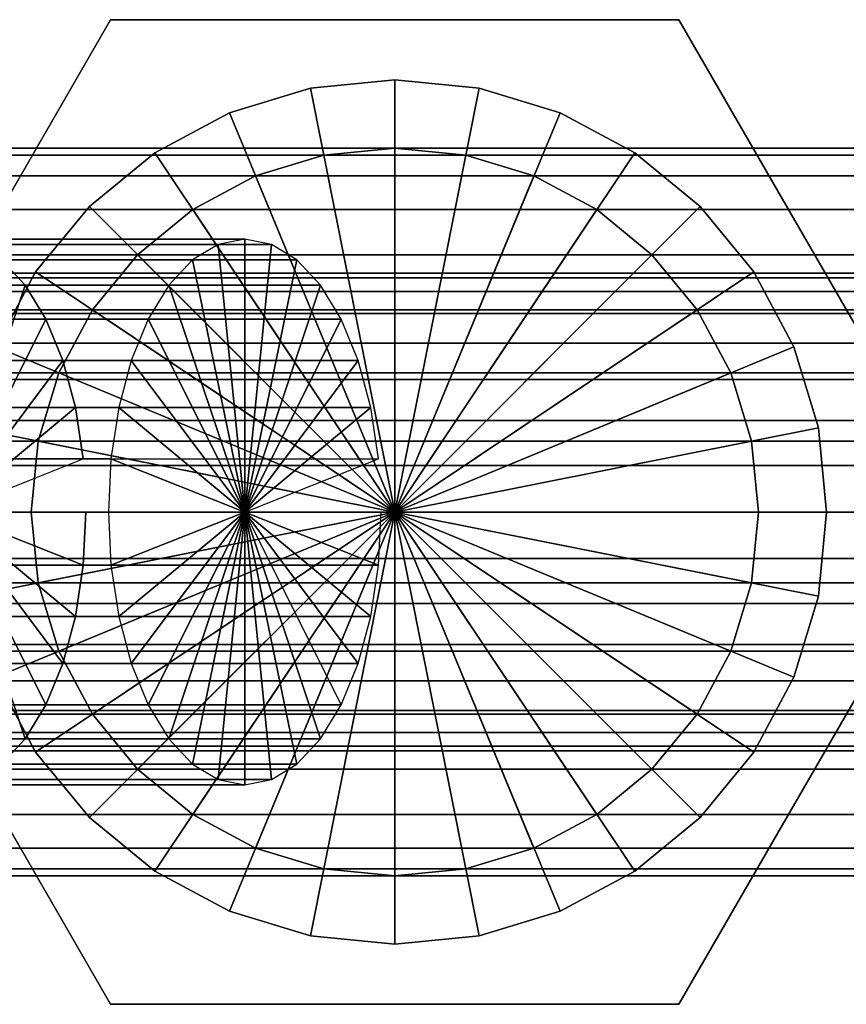
# Model space of a CAD drawing. Extents: x -264 to 264, y -55 to 55.
# Drawn here: x -196 to -160, y -34 to 9 of the extents above; entities that cross this region are included whole.
import ezdxf

# ---------------------------------------------------------------- set-up
doc = ezdxf.new("R2010")
doc.units = 0
doc.header["$LTSCALE"] = 50
doc.layers.get('0').update_dxf_attribs({"linetype": 'CONTINUOUS'})
doc.layers.add('GIACOMINI_R557FY_001', color=7, linetype='CONTINUOUS')

# ---------------------------------------------------------------- blocks, each defined once
blk = doc.blocks.new('QMODEL_ad9c2e52_f0f6_4235_a724_6cd798388d59')
at = {"color": 23}
for points, invisible_edges in [([(-204.45, -12.55, -68.5), (-204.45, -12.55, -54.5), (-191.95, 9.100635, -54.5), (-191.95, 9.100635, -68.5)], 1), ([(-154.45, -12.55, -68.5), (-166.95, 9.100635, -68.5), (-191.95, 9.100635, -68.5), (-204.45, -12.55, -68.5)], 15), ([(-154.45, -12.55, -54.5), (-166.95, 9.100635, -54.5), (-191.95, 9.100635, -54.5), (-204.45, -12.55, -54.5)], 15), ([(-191.95, 9.100635, 83.5), (-191.95, 9.100635, 69.5), (-204.45, -12.55, 69.5), (-204.45, -12.55, 83.5)], 1), ([(-204.45, -12.55, 83.5), (-191.95, 9.100635, 83.5), (-166.95, 9.100635, 83.5), (-154.45, -12.55, 83.5)], 15), ([(-204.45, -12.55, 69.5), (-191.95, 9.100635, 69.5), (-166.95, 9.100635, 69.5), (-154.45, -12.55, 69.5)], 15), ([(-191.95, 9.100635, -68.5), (-191.95, 9.100635, -54.5), (-166.95, 9.100635, -54.5), (-166.95, 9.100635, -68.5)], 1), ([(-166.95, 9.100635, 83.5), (-166.95, 9.100635, 69.5), (-191.95, 9.100635, 69.5), (-191.95, 9.100635, 83.5)], 1), ([(-166.95, 9.100635, -68.5), (-166.95, 9.100635, -54.5), (-154.45, -12.55, -54.5), (-154.45, -12.55, -68.5)], 1), ([(-154.45, -12.55, 83.5), (-154.45, -12.55, 69.5), (-166.95, 9.100635, 69.5), (-166.95, 9.100635, 83.5)], 1), ([(-191.95, -34.200635, -68.5), (-191.95, -34.200635, -54.5), (-204.45, -12.55, -54.5), (-204.45, -12.55, -68.5)], 1), ([(-154.45, -12.55, -68.5), (-204.45, -12.55, -68.5), (-191.95, -34.200635, -68.5), (-166.95, -34.200635, -68.5)], 15), ([(-154.45, -12.55, -54.5), (-204.45, -12.55, -54.5), (-191.95, -34.200635, -54.5), (-166.95, -34.200635, -54.5)], 15), ([(-204.45, -12.55, 83.5), (-204.45, -12.55, 69.5), (-191.95, -34.200635, 69.5), (-191.95, -34.200635, 83.5)], 1), ([(-204.45, -12.55, 83.5), (-154.45, -12.55, 83.5), (-166.95, -34.200635, 83.5), (-191.95, -34.200635, 83.5)], 15), ([(-204.45, -12.55, 69.5), (-154.45, -12.55, 69.5), (-166.95, -34.200635, 69.5), (-191.95, -34.200635, 69.5)], 15), ([(-154.45, -12.55, -68.5), (-154.45, -12.55, -54.5), (-166.95, -34.200635, -54.5), (-166.95, -34.200635, -68.5)], 1), ([(-166.95, -34.200635, 83.5), (-166.95, -34.200635, 69.5), (-154.45, -12.55, 69.5), (-154.45, -12.55, 83.5)], 1), ([(-166.95, -34.200635, -68.5), (-166.95, -34.200635, -54.5), (-191.95, -34.200635, -54.5), (-191.95, -34.200635, -68.5)], 1), ([(-191.95, -34.200635, 83.5), (-191.95, -34.200635, 69.5), (-166.95, -34.200635, 69.5), (-166.95, -34.200635, 83.5)], 1)]:
    blk.add_3dface(points, dxfattribs=dict(at, invisible_edges=invisible_edges))
mesh = blk.add_polymesh((2, 32), dxfattribs=dict(at, n_close=True))
for k, corner in enumerate([(-198.45, -12.55, -108.5), (-198.08492, -16.256716, -108.5), (-197.003711, -19.820985, -108.5), (-195.247923, -23.105834, -108.5), (-192.885029, -25.985029, -108.5), (-190.005834, -28.347923, -108.5), (-186.720985, -30.103711, -108.5), (-183.156716, -31.18492, -108.5), (-179.45, -31.55, -108.5), (-175.743284, -31.18492, -108.5), (-172.179015, -30.103711, -108.5), (-168.894166, -28.347923, -108.5), (-166.014971, -25.985029, -108.5), (-163.652077, -23.105834, -108.5), (-161.896289, -19.820985, -108.5), (-160.81508, -16.256716, -108.5), (-160.45, -12.55, -108.5), (-160.81508, -8.843284, -108.5), (-161.896289, -5.279015, -108.5), (-163.652077, -1.994166, -108.5), (-166.014971, 0.885029, -108.5), (-168.894166, 3.247923, -108.5), (-172.179015, 5.003711, -108.5), (-175.743284, 6.08492, -108.5), (-179.45, 6.45, -108.5), (-183.156716, 6.08492, -108.5), (-186.720985, 5.003711, -108.5), (-190.005834, 3.247923, -108.5), (-192.885029, 0.885029, -108.5), (-195.247923, -1.994166, -108.5), (-197.003711, -5.279015, -108.5), (-198.08492, -8.843284, -108.5), (-198.45, -12.55, -68.5), (-198.08492, -16.256716, -68.5), (-197.003711, -19.820985, -68.5), (-195.247923, -23.105834, -68.5), (-192.885029, -25.985029, -68.5), (-190.005834, -28.347923, -68.5), (-186.720985, -30.103711, -68.5), (-183.156716, -31.18492, -68.5), (-179.45, -31.55, -68.5), (-175.743284, -31.18492, -68.5), (-172.179015, -30.103711, -68.5), (-168.894166, -28.347923, -68.5), (-166.014971, -25.985029, -68.5), (-163.652077, -23.105834, -68.5), (-161.896289, -19.820985, -68.5), (-160.81508, -16.256716, -68.5), (-160.45, -12.55, -68.5), (-160.81508, -8.843284, -68.5), (-161.896289, -5.279015, -68.5), (-163.652077, -1.994166, -68.5), (-166.014971, 0.885029, -68.5), (-168.894166, 3.247923, -68.5), (-172.179015, 5.003711, -68.5), (-175.743284, 6.08492, -68.5), (-179.45, 6.45, -68.5), (-183.156716, 6.08492, -68.5), (-186.720985, 5.003711, -68.5), (-190.005834, 3.247923, -68.5), (-192.885029, 0.885029, -68.5), (-195.247923, -1.994166, -68.5), (-197.003711, -5.279015, -68.5), (-198.08492, -8.843284, -68.5)]):
    mesh.set_mesh_vertex(divmod(k, 32), corner)
mesh = blk.add_polymesh((2, 32), dxfattribs=dict(at, n_close=True))
for k, corner in enumerate([(-179.45, -12.55, -108.5), (-179.45, -12.55, -108.5), (-179.45, -12.55, -108.5), (-179.45, -12.55, -108.5), (-179.45, -12.55, -108.5), (-179.45, -12.55, -108.5), (-179.45, -12.55, -108.5), (-179.45, -12.55, -108.5), (-179.45, -12.55, -108.5), (-179.45, -12.55, -108.5), (-179.45, -12.55, -108.5), (-179.45, -12.55, -108.5), (-179.45, -12.55, -108.5), (-179.45, -12.55, -108.5), (-179.45, -12.55, -108.5), (-179.45, -12.55, -108.5), (-179.45, -12.55, -108.5), (-179.45, -12.55, -108.5), (-179.45, -12.55, -108.5), (-179.45, -12.55, -108.5), (-179.45, -12.55, -108.5), (-179.45, -12.55, -108.5), (-179.45, -12.55, -108.5), (-179.45, -12.55, -108.5), (-179.45, -12.55, -108.5), (-179.45, -12.55, -108.5), (-179.45, -12.55, -108.5), (-179.45, -12.55, -108.5), (-179.45, -12.55, -108.5), (-179.45, -12.55, -108.5), (-179.45, -12.55, -108.5), (-179.45, -12.55, -108.5), (-198.45, -12.55, -108.5), (-198.08492, -16.256716, -108.5), (-197.003711, -19.820985, -108.5), (-195.247923, -23.105834, -108.5), (-192.885029, -25.985029, -108.5), (-190.005834, -28.347923, -108.5), (-186.720985, -30.103711, -108.5), (-183.156716, -31.18492, -108.5), (-179.45, -31.55, -108.5), (-175.743284, -31.18492, -108.5), (-172.179015, -30.103711, -108.5), (-168.894166, -28.347923, -108.5), (-166.014971, -25.985029, -108.5), (-163.652077, -23.105834, -108.5), (-161.896289, -19.820985, -108.5), (-160.81508, -16.256716, -108.5), (-160.45, -12.55, -108.5), (-160.81508, -8.843284, -108.5), (-161.896289, -5.279015, -108.5), (-163.652077, -1.994166, -108.5), (-166.014971, 0.885029, -108.5), (-168.894166, 3.247923, -108.5), (-172.179015, 5.003711, -108.5), (-175.743284, 6.08492, -108.5), (-179.45, 6.45, -108.5), (-183.156716, 6.08492, -108.5), (-186.720985, 5.003711, -108.5), (-190.005834, 3.247923, -108.5), (-192.885029, 0.885029, -108.5), (-195.247923, -1.994166, -108.5), (-197.003711, -5.279015, -108.5), (-198.08492, -8.843284, -108.5)]):
    mesh.set_mesh_vertex(divmod(k, 32), corner)
mesh = blk.add_polymesh((2, 32), dxfattribs=dict(at, n_close=True))
for k, corner in enumerate([(-179.45, -12.55, -68.5), (-179.45, -12.55, -68.5), (-179.45, -12.55, -68.5), (-179.45, -12.55, -68.5), (-179.45, -12.55, -68.5), (-179.45, -12.55, -68.5), (-179.45, -12.55, -68.5), (-179.45, -12.55, -68.5), (-179.45, -12.55, -68.5), (-179.45, -12.55, -68.5), (-179.45, -12.55, -68.5), (-179.45, -12.55, -68.5), (-179.45, -12.55, -68.5), (-179.45, -12.55, -68.5), (-179.45, -12.55, -68.5), (-179.45, -12.55, -68.5), (-179.45, -12.55, -68.5), (-179.45, -12.55, -68.5), (-179.45, -12.55, -68.5), (-179.45, -12.55, -68.5), (-179.45, -12.55, -68.5), (-179.45, -12.55, -68.5), (-179.45, -12.55, -68.5), (-179.45, -12.55, -68.5), (-179.45, -12.55, -68.5), (-179.45, -12.55, -68.5), (-179.45, -12.55, -68.5), (-179.45, -12.55, -68.5), (-179.45, -12.55, -68.5), (-179.45, -12.55, -68.5), (-179.45, -12.55, -68.5), (-179.45, -12.55, -68.5), (-198.45, -12.55, -68.5), (-198.08492, -16.256716, -68.5), (-197.003711, -19.820985, -68.5), (-195.247923, -23.105834, -68.5), (-192.885029, -25.985029, -68.5), (-190.005834, -28.347923, -68.5), (-186.720985, -30.103711, -68.5), (-183.156716, -31.18492, -68.5), (-179.45, -31.55, -68.5), (-175.743284, -31.18492, -68.5), (-172.179015, -30.103711, -68.5), (-168.894166, -28.347923, -68.5), (-166.014971, -25.985029, -68.5), (-163.652077, -23.105834, -68.5), (-161.896289, -19.820985, -68.5), (-160.81508, -16.256716, -68.5), (-160.45, -12.55, -68.5), (-160.81508, -8.843284, -68.5), (-161.896289, -5.279015, -68.5), (-163.652077, -1.994166, -68.5), (-166.014971, 0.885029, -68.5), (-168.894166, 3.247923, -68.5), (-172.179015, 5.003711, -68.5), (-175.743284, 6.08492, -68.5), (-179.45, 6.45, -68.5), (-183.156716, 6.08492, -68.5), (-186.720985, 5.003711, -68.5), (-190.005834, 3.247923, -68.5), (-192.885029, 0.885029, -68.5), (-195.247923, -1.994166, -68.5), (-197.003711, -5.279015, -68.5), (-198.08492, -8.843284, -68.5)]):
    mesh.set_mesh_vertex(divmod(k, 32), corner)
mesh = blk.add_polymesh((2, 32), dxfattribs=dict(at, n_close=True))
for k, corner in enumerate([(-160.45, -12.55, 123.5), (-160.81508, -16.256716, 123.5), (-161.896289, -19.820985, 123.5), (-163.652077, -23.105834, 123.5), (-166.014971, -25.985029, 123.5), (-168.894166, -28.347923, 123.5), (-172.179015, -30.103711, 123.5), (-175.743284, -31.18492, 123.5), (-179.45, -31.55, 123.5), (-183.156716, -31.18492, 123.5), (-186.720985, -30.103711, 123.5), (-190.005834, -28.347923, 123.5), (-192.885029, -25.985029, 123.5), (-195.247923, -23.105834, 123.5), (-197.003711, -19.820985, 123.5), (-198.08492, -16.256716, 123.5), (-198.45, -12.55, 123.5), (-198.08492, -8.843284, 123.5), (-197.003711, -5.279015, 123.5), (-195.247923, -1.994166, 123.5), (-192.885029, 0.885029, 123.5), (-190.005834, 3.247923, 123.5), (-186.720985, 5.003711, 123.5), (-183.156716, 6.08492, 123.5), (-179.45, 6.45, 123.5), (-175.743284, 6.08492, 123.5), (-172.179015, 5.003711, 123.5), (-168.894166, 3.247923, 123.5), (-166.014971, 0.885029, 123.5), (-163.652077, -1.994166, 123.5), (-161.896289, -5.279015, 123.5), (-160.81508, -8.843284, 123.5), (-160.45, -12.55, 83.5), (-160.81508, -16.256716, 83.5), (-161.896289, -19.820985, 83.5), (-163.652077, -23.105834, 83.5), (-166.014971, -25.985029, 83.5), (-168.894166, -28.347923, 83.5), (-172.179015, -30.103711, 83.5), (-175.743284, -31.18492, 83.5), (-179.45, -31.55, 83.5), (-183.156716, -31.18492, 83.5), (-186.720985, -30.103711, 83.5), (-190.005834, -28.347923, 83.5), (-192.885029, -25.985029, 83.5), (-195.247923, -23.105834, 83.5), (-197.003711, -19.820985, 83.5), (-198.08492, -16.256716, 83.5), (-198.45, -12.55, 83.5), (-198.08492, -8.843284, 83.5), (-197.003711, -5.279015, 83.5), (-195.247923, -1.994166, 83.5), (-192.885029, 0.885029, 83.5), (-190.005834, 3.247923, 83.5), (-186.720985, 5.003711, 83.5), (-183.156716, 6.08492, 83.5), (-179.45, 6.45, 83.5), (-175.743284, 6.08492, 83.5), (-172.179015, 5.003711, 83.5), (-168.894166, 3.247923, 83.5), (-166.014971, 0.885029, 83.5), (-163.652077, -1.994166, 83.5), (-161.896289, -5.279015, 83.5), (-160.81508, -8.843284, 83.5)]):
    mesh.set_mesh_vertex(divmod(k, 32), corner)
mesh = blk.add_polymesh((2, 32), dxfattribs=dict(at, n_close=True))
for k, corner in enumerate([(-179.45, -12.55, 123.5), (-179.45, -12.55, 123.5), (-179.45, -12.55, 123.5), (-179.45, -12.55, 123.5), (-179.45, -12.55, 123.5), (-179.45, -12.55, 123.5), (-179.45, -12.55, 123.5), (-179.45, -12.55, 123.5), (-179.45, -12.55, 123.5), (-179.45, -12.55, 123.5), (-179.45, -12.55, 123.5), (-179.45, -12.55, 123.5), (-179.45, -12.55, 123.5), (-179.45, -12.55, 123.5), (-179.45, -12.55, 123.5), (-179.45, -12.55, 123.5), (-179.45, -12.55, 123.5), (-179.45, -12.55, 123.5), (-179.45, -12.55, 123.5), (-179.45, -12.55, 123.5), (-179.45, -12.55, 123.5), (-179.45, -12.55, 123.5), (-179.45, -12.55, 123.5), (-179.45, -12.55, 123.5), (-179.45, -12.55, 123.5), (-179.45, -12.55, 123.5), (-179.45, -12.55, 123.5), (-179.45, -12.55, 123.5), (-179.45, -12.55, 123.5), (-179.45, -12.55, 123.5), (-179.45, -12.55, 123.5), (-179.45, -12.55, 123.5), (-160.45, -12.55, 123.5), (-160.81508, -16.256716, 123.5), (-161.896289, -19.820985, 123.5), (-163.652077, -23.105834, 123.5), (-166.014971, -25.985029, 123.5), (-168.894166, -28.347923, 123.5), (-172.179015, -30.103711, 123.5), (-175.743284, -31.18492, 123.5), (-179.45, -31.55, 123.5), (-183.156716, -31.18492, 123.5), (-186.720985, -30.103711, 123.5), (-190.005834, -28.347923, 123.5), (-192.885029, -25.985029, 123.5), (-195.247923, -23.105834, 123.5), (-197.003711, -19.820985, 123.5), (-198.08492, -16.256716, 123.5), (-198.45, -12.55, 123.5), (-198.08492, -8.843284, 123.5), (-197.003711, -5.279015, 123.5), (-195.247923, -1.994166, 123.5), (-192.885029, 0.885029, 123.5), (-190.005834, 3.247923, 123.5), (-186.720985, 5.003711, 123.5), (-183.156716, 6.08492, 123.5), (-179.45, 6.45, 123.5), (-175.743284, 6.08492, 123.5), (-172.179015, 5.003711, 123.5), (-168.894166, 3.247923, 123.5), (-166.014971, 0.885029, 123.5), (-163.652077, -1.994166, 123.5), (-161.896289, -5.279015, 123.5), (-160.81508, -8.843284, 123.5)]):
    mesh.set_mesh_vertex(divmod(k, 32), corner)
mesh = blk.add_polymesh((2, 32), dxfattribs=dict(at, n_close=True))
for k, corner in enumerate([(-179.45, -12.55, 83.5), (-179.45, -12.55, 83.5), (-179.45, -12.55, 83.5), (-179.45, -12.55, 83.5), (-179.45, -12.55, 83.5), (-179.45, -12.55, 83.5), (-179.45, -12.55, 83.5), (-179.45, -12.55, 83.5), (-179.45, -12.55, 83.5), (-179.45, -12.55, 83.5), (-179.45, -12.55, 83.5), (-179.45, -12.55, 83.5), (-179.45, -12.55, 83.5), (-179.45, -12.55, 83.5), (-179.45, -12.55, 83.5), (-179.45, -12.55, 83.5), (-179.45, -12.55, 83.5), (-179.45, -12.55, 83.5), (-179.45, -12.55, 83.5), (-179.45, -12.55, 83.5), (-179.45, -12.55, 83.5), (-179.45, -12.55, 83.5), (-179.45, -12.55, 83.5), (-179.45, -12.55, 83.5), (-179.45, -12.55, 83.5), (-179.45, -12.55, 83.5), (-179.45, -12.55, 83.5), (-179.45, -12.55, 83.5), (-179.45, -12.55, 83.5), (-179.45, -12.55, 83.5), (-179.45, -12.55, 83.5), (-179.45, -12.55, 83.5), (-160.45, -12.55, 83.5), (-160.81508, -16.256716, 83.5), (-161.896289, -19.820985, 83.5), (-163.652077, -23.105834, 83.5), (-166.014971, -25.985029, 83.5), (-168.894166, -28.347923, 83.5), (-172.179015, -30.103711, 83.5), (-175.743284, -31.18492, 83.5), (-179.45, -31.55, 83.5), (-183.156716, -31.18492, 83.5), (-186.720985, -30.103711, 83.5), (-190.005834, -28.347923, 83.5), (-192.885029, -25.985029, 83.5), (-195.247923, -23.105834, 83.5), (-197.003711, -19.820985, 83.5), (-198.08492, -16.256716, 83.5), (-198.45, -12.55, 83.5), (-198.08492, -8.843284, 83.5), (-197.003711, -5.279015, 83.5), (-195.247923, -1.994166, 83.5), (-192.885029, 0.885029, 83.5), (-190.005834, 3.247923, 83.5), (-186.720985, 5.003711, 83.5), (-183.156716, 6.08492, 83.5), (-179.45, 6.45, 83.5), (-175.743284, 6.08492, 83.5), (-172.179015, 5.003711, 83.5), (-168.894166, 3.247923, 83.5), (-166.014971, 0.885029, 83.5), (-163.652077, -1.994166, 83.5), (-161.896289, -5.279015, 83.5), (-160.81508, -8.843284, 83.5)]):
    mesh.set_mesh_vertex(divmod(k, 32), corner)
mesh = blk.add_polymesh((2, 32), dxfattribs=dict(at, n_close=True))
for k, corner in enumerate([(-126.45, -12.55, -113.5), (-126.45, -9.428555, -113.807436), (-126.45, -6.427065, -114.717927), (-126.45, -3.660876, -116.196486), (-126.45, -1.236292, -118.186292), (-126.45, 0.753514, -120.610876), (-126.45, 2.232073, -123.377065), (-126.45, 3.142564, -126.378555), (-126.45, 3.45, -129.5), (-126.45, 3.142564, -132.621445), (-126.45, 2.232073, -135.622935), (-126.45, 0.753514, -138.389124), (-126.45, -1.236292, -140.813708), (-126.45, -3.660876, -142.803514), (-126.45, -6.427065, -144.282073), (-126.45, -9.428555, -145.192564), (-126.45, -12.55, -145.5), (-126.45, -15.671445, -145.192564), (-126.45, -18.672935, -144.282073), (-126.45, -21.439124, -142.803514), (-126.45, -23.863708, -140.813708), (-126.45, -25.853514, -138.389124), (-126.45, -27.332073, -135.622935), (-126.45, -28.242564, -132.621445), (-126.45, -28.55, -129.5), (-126.45, -28.242564, -126.378555), (-126.45, -27.332073, -123.377065), (-126.45, -25.853514, -120.610876), (-126.45, -23.863708, -118.186292), (-126.45, -21.439124, -116.196486), (-126.45, -18.672935, -114.717927), (-126.45, -15.671445, -113.807436), (-263.45, -12.55, -113.5), (-263.45, -9.428555, -113.807436), (-263.45, -6.427065, -114.717927), (-263.45, -3.660876, -116.196486), (-263.45, -1.236292, -118.186292), (-263.45, 0.753514, -120.610876), (-263.45, 2.232073, -123.377065), (-263.45, 3.142564, -126.378555), (-263.45, 3.45, -129.5), (-263.45, 3.142564, -132.621445), (-263.45, 2.232073, -135.622935), (-263.45, 0.753514, -138.389124), (-263.45, -1.236292, -140.813708), (-263.45, -3.660876, -142.803514), (-263.45, -6.427065, -144.282073), (-263.45, -9.428555, -145.192564), (-263.45, -12.55, -145.5), (-263.45, -15.671445, -145.192564), (-263.45, -18.672935, -144.282073), (-263.45, -21.439124, -142.803514), (-263.45, -23.863708, -140.813708), (-263.45, -25.853514, -138.389124), (-263.45, -27.332073, -135.622935), (-263.45, -28.242564, -132.621445), (-263.45, -28.55, -129.5), (-263.45, -28.242564, -126.378555), (-263.45, -27.332073, -123.377065), (-263.45, -25.853514, -120.610876), (-263.45, -23.863708, -118.186292), (-263.45, -21.439124, -116.196486), (-263.45, -18.672935, -114.717927), (-263.45, -15.671445, -113.807436)]):
    mesh.set_mesh_vertex(divmod(k, 32), corner)
mesh = blk.add_polymesh((2, 32), dxfattribs=dict(at, n_close=True))
for k, corner in enumerate([(-126.45, -12.55, 160.5), (-126.45, -9.428555, 160.192564), (-126.45, -6.427065, 159.282073), (-126.45, -3.660876, 157.803514), (-126.45, -1.236292, 155.813708), (-126.45, 0.753514, 153.389124), (-126.45, 2.232073, 150.622935), (-126.45, 3.142564, 147.621445), (-126.45, 3.45, 144.5), (-126.45, 3.142564, 141.378555), (-126.45, 2.232073, 138.377065), (-126.45, 0.753514, 135.610876), (-126.45, -1.236292, 133.186292), (-126.45, -3.660876, 131.196486), (-126.45, -6.427065, 129.717927), (-126.45, -9.428555, 128.807436), (-126.45, -12.55, 128.5), (-126.45, -15.671445, 128.807436), (-126.45, -18.672935, 129.717927), (-126.45, -21.439124, 131.196486), (-126.45, -23.863708, 133.186292), (-126.45, -25.853514, 135.610876), (-126.45, -27.332073, 138.377065), (-126.45, -28.242564, 141.378555), (-126.45, -28.55, 144.5), (-126.45, -28.242564, 147.621445), (-126.45, -27.332073, 150.622935), (-126.45, -25.853514, 153.389124), (-126.45, -23.863708, 155.813708), (-126.45, -21.439124, 157.803514), (-126.45, -18.672935, 159.282073), (-126.45, -15.671445, 160.192564), (-196.45, -12.55, 160.5), (-196.45, -9.428555, 160.192564), (-196.45, -6.427065, 159.282073), (-196.45, -3.660876, 157.803514), (-196.45, -1.236292, 155.813708), (-196.45, 0.753514, 153.389124), (-196.45, 2.232073, 150.622935), (-196.45, 3.142564, 147.621445), (-196.45, 3.45, 144.5), (-196.45, 3.142564, 141.378555), (-196.45, 2.232073, 138.377065), (-196.45, 0.753514, 135.610876), (-196.45, -1.236292, 133.186292), (-196.45, -3.660876, 131.196486), (-196.45, -6.427065, 129.717927), (-196.45, -9.428555, 128.807436), (-196.45, -12.55, 128.5), (-196.45, -15.671445, 128.807436), (-196.45, -18.672935, 129.717927), (-196.45, -21.439124, 131.196486), (-196.45, -23.863708, 133.186292), (-196.45, -25.853514, 135.610876), (-196.45, -27.332073, 138.377065), (-196.45, -28.242564, 141.378555), (-196.45, -28.55, 144.5), (-196.45, -28.242564, 147.621445), (-196.45, -27.332073, 150.622935), (-196.45, -25.853514, 153.389124), (-196.45, -23.863708, 155.813708), (-196.45, -21.439124, 157.803514), (-196.45, -18.672935, 159.282073), (-196.45, -15.671445, 160.192564)]):
    mesh.set_mesh_vertex(divmod(k, 32), corner)
mesh = blk.add_polymesh((2, 32), dxfattribs=dict(at, n_close=True))
for k, corner in enumerate([(-195.45, -12.55, -129.5), (-195.142564, -15.671445, -129.5), (-194.232073, -18.672935, -129.5), (-192.753514, -21.439124, -129.5), (-190.763708, -23.863708, -129.5), (-188.339124, -25.853514, -129.5), (-185.572935, -27.332073, -129.5), (-182.571445, -28.242564, -129.5), (-179.45, -28.55, -129.5), (-176.328555, -28.242564, -129.5), (-173.327065, -27.332073, -129.5), (-170.560876, -25.853514, -129.5), (-168.136292, -23.863708, -129.5), (-166.146486, -21.439124, -129.5), (-164.667927, -18.672935, -129.5), (-163.757436, -15.671445, -129.5), (-163.45, -12.55, -129.5), (-163.757436, -9.428555, -129.5), (-164.667927, -6.427065, -129.5), (-166.146486, -3.660876, -129.5), (-168.136292, -1.236292, -129.5), (-170.560876, 0.753514, -129.5), (-173.327065, 2.232073, -129.5), (-176.328555, 3.142564, -129.5), (-179.45, 3.45, -129.5), (-182.571445, 3.142564, -129.5), (-185.572935, 2.232073, -129.5), (-188.339124, 0.753514, -129.5), (-190.763708, -1.236292, -129.5), (-192.753514, -3.660876, -129.5), (-194.232073, -6.427065, -129.5), (-195.142564, -9.428555, -129.5), (-195.45, -12.55, -108.5), (-195.142564, -15.671445, -108.5), (-194.232073, -18.672935, -108.5), (-192.753514, -21.439124, -108.5), (-190.763708, -23.863708, -108.5), (-188.339124, -25.853514, -108.5), (-185.572935, -27.332073, -108.5), (-182.571445, -28.242564, -108.5), (-179.45, -28.55, -108.5), (-176.328555, -28.242564, -108.5), (-173.327065, -27.332073, -108.5), (-170.560876, -25.853514, -108.5), (-168.136292, -23.863708, -108.5), (-166.146486, -21.439124, -108.5), (-164.667927, -18.672935, -108.5), (-163.757436, -15.671445, -108.5), (-163.45, -12.55, -108.5), (-163.757436, -9.428555, -108.5), (-164.667927, -6.427065, -108.5), (-166.146486, -3.660876, -108.5), (-168.136292, -1.236292, -108.5), (-170.560876, 0.753514, -108.5), (-173.327065, 2.232073, -108.5), (-176.328555, 3.142564, -108.5), (-179.45, 3.45, -108.5), (-182.571445, 3.142564, -108.5), (-185.572935, 2.232073, -108.5), (-188.339124, 0.753514, -108.5), (-190.763708, -1.236292, -108.5), (-192.753514, -3.660876, -108.5), (-194.232073, -6.427065, -108.5), (-195.142564, -9.428555, -108.5)]):
    mesh.set_mesh_vertex(divmod(k, 32), corner)
mesh = blk.add_polymesh((2, 32), dxfattribs=dict(at, n_close=True))
for k, corner in enumerate([(-179.45, -12.55, -129.5), (-179.45, -12.55, -129.5), (-179.45, -12.55, -129.5), (-179.45, -12.55, -129.5), (-179.45, -12.55, -129.5), (-179.45, -12.55, -129.5), (-179.45, -12.55, -129.5), (-179.45, -12.55, -129.5), (-179.45, -12.55, -129.5), (-179.45, -12.55, -129.5), (-179.45, -12.55, -129.5), (-179.45, -12.55, -129.5), (-179.45, -12.55, -129.5), (-179.45, -12.55, -129.5), (-179.45, -12.55, -129.5), (-179.45, -12.55, -129.5), (-179.45, -12.55, -129.5), (-179.45, -12.55, -129.5), (-179.45, -12.55, -129.5), (-179.45, -12.55, -129.5), (-179.45, -12.55, -129.5), (-179.45, -12.55, -129.5), (-179.45, -12.55, -129.5), (-179.45, -12.55, -129.5), (-179.45, -12.55, -129.5), (-179.45, -12.55, -129.5), (-179.45, -12.55, -129.5), (-179.45, -12.55, -129.5), (-179.45, -12.55, -129.5), (-179.45, -12.55, -129.5), (-179.45, -12.55, -129.5), (-179.45, -12.55, -129.5), (-195.45, -12.55, -129.5), (-195.142564, -15.671445, -129.5), (-194.232073, -18.672935, -129.5), (-192.753514, -21.439124, -129.5), (-190.763708, -23.863708, -129.5), (-188.339124, -25.853514, -129.5), (-185.572935, -27.332073, -129.5), (-182.571445, -28.242564, -129.5), (-179.45, -28.55, -129.5), (-176.328555, -28.242564, -129.5), (-173.327065, -27.332073, -129.5), (-170.560876, -25.853514, -129.5), (-168.136292, -23.863708, -129.5), (-166.146486, -21.439124, -129.5), (-164.667927, -18.672935, -129.5), (-163.757436, -15.671445, -129.5), (-163.45, -12.55, -129.5), (-163.757436, -9.428555, -129.5), (-164.667927, -6.427065, -129.5), (-166.146486, -3.660876, -129.5), (-168.136292, -1.236292, -129.5), (-170.560876, 0.753514, -129.5), (-173.327065, 2.232073, -129.5), (-176.328555, 3.142564, -129.5), (-179.45, 3.45, -129.5), (-182.571445, 3.142564, -129.5), (-185.572935, 2.232073, -129.5), (-188.339124, 0.753514, -129.5), (-190.763708, -1.236292, -129.5), (-192.753514, -3.660876, -129.5), (-194.232073, -6.427065, -129.5), (-195.142564, -9.428555, -129.5)]):
    mesh.set_mesh_vertex(divmod(k, 32), corner)
mesh = blk.add_polymesh((2, 32), dxfattribs=dict(at, n_close=True))
for k, corner in enumerate([(-179.45, -12.55, -108.5), (-179.45, -12.55, -108.5), (-179.45, -12.55, -108.5), (-179.45, -12.55, -108.5), (-179.45, -12.55, -108.5), (-179.45, -12.55, -108.5), (-179.45, -12.55, -108.5), (-179.45, -12.55, -108.5), (-179.45, -12.55, -108.5), (-179.45, -12.55, -108.5), (-179.45, -12.55, -108.5), (-179.45, -12.55, -108.5), (-179.45, -12.55, -108.5), (-179.45, -12.55, -108.5), (-179.45, -12.55, -108.5), (-179.45, -12.55, -108.5), (-179.45, -12.55, -108.5), (-179.45, -12.55, -108.5), (-179.45, -12.55, -108.5), (-179.45, -12.55, -108.5), (-179.45, -12.55, -108.5), (-179.45, -12.55, -108.5), (-179.45, -12.55, -108.5), (-179.45, -12.55, -108.5), (-179.45, -12.55, -108.5), (-179.45, -12.55, -108.5), (-179.45, -12.55, -108.5), (-179.45, -12.55, -108.5), (-179.45, -12.55, -108.5), (-179.45, -12.55, -108.5), (-179.45, -12.55, -108.5), (-179.45, -12.55, -108.5), (-195.45, -12.55, -108.5), (-195.142564, -15.671445, -108.5), (-194.232073, -18.672935, -108.5), (-192.753514, -21.439124, -108.5), (-190.763708, -23.863708, -108.5), (-188.339124, -25.853514, -108.5), (-185.572935, -27.332073, -108.5), (-182.571445, -28.242564, -108.5), (-179.45, -28.55, -108.5), (-176.328555, -28.242564, -108.5), (-173.327065, -27.332073, -108.5), (-170.560876, -25.853514, -108.5), (-168.136292, -23.863708, -108.5), (-166.146486, -21.439124, -108.5), (-164.667927, -18.672935, -108.5), (-163.757436, -15.671445, -108.5), (-163.45, -12.55, -108.5), (-163.757436, -9.428555, -108.5), (-164.667927, -6.427065, -108.5), (-166.146486, -3.660876, -108.5), (-168.136292, -1.236292, -108.5), (-170.560876, 0.753514, -108.5), (-173.327065, 2.232073, -108.5), (-176.328555, 3.142564, -108.5), (-179.45, 3.45, -108.5), (-182.571445, 3.142564, -108.5), (-185.572935, 2.232073, -108.5), (-188.339124, 0.753514, -108.5), (-190.763708, -1.236292, -108.5), (-192.753514, -3.660876, -108.5), (-194.232073, -6.427065, -108.5), (-195.142564, -9.428555, -108.5)]):
    mesh.set_mesh_vertex(divmod(k, 32), corner)
mesh = blk.add_polymesh((2, 32), dxfattribs=dict(at, n_close=True))
for k, corner in enumerate([(-163.45, -12.55, 144.5), (-163.757436, -15.671445, 144.5), (-164.667927, -18.672935, 144.5), (-166.146486, -21.439124, 144.5), (-168.136292, -23.863708, 144.5), (-170.560876, -25.853514, 144.5), (-173.327065, -27.332073, 144.5), (-176.328555, -28.242564, 144.5), (-179.45, -28.55, 144.5), (-182.571445, -28.242564, 144.5), (-185.572935, -27.332073, 144.5), (-188.339124, -25.853514, 144.5), (-190.763708, -23.863708, 144.5), (-192.753514, -21.439124, 144.5), (-194.232073, -18.672935, 144.5), (-195.142564, -15.671445, 144.5), (-195.45, -12.55, 144.5), (-195.142564, -9.428555, 144.5), (-194.232073, -6.427065, 144.5), (-192.753514, -3.660876, 144.5), (-190.763708, -1.236292, 144.5), (-188.339124, 0.753514, 144.5), (-185.572935, 2.232073, 144.5), (-182.571445, 3.142564, 144.5), (-179.45, 3.45, 144.5), (-176.328555, 3.142564, 144.5), (-173.327065, 2.232073, 144.5), (-170.560876, 0.753514, 144.5), (-168.136292, -1.236292, 144.5), (-166.146486, -3.660876, 144.5), (-164.667927, -6.427065, 144.5), (-163.757436, -9.428555, 144.5), (-163.45, -12.55, 123.5), (-163.757436, -15.671445, 123.5), (-164.667927, -18.672935, 123.5), (-166.146486, -21.439124, 123.5), (-168.136292, -23.863708, 123.5), (-170.560876, -25.853514, 123.5), (-173.327065, -27.332073, 123.5), (-176.328555, -28.242564, 123.5), (-179.45, -28.55, 123.5), (-182.571445, -28.242564, 123.5), (-185.572935, -27.332073, 123.5), (-188.339124, -25.853514, 123.5), (-190.763708, -23.863708, 123.5), (-192.753514, -21.439124, 123.5), (-194.232073, -18.672935, 123.5), (-195.142564, -15.671445, 123.5), (-195.45, -12.55, 123.5), (-195.142564, -9.428555, 123.5), (-194.232073, -6.427065, 123.5), (-192.753514, -3.660876, 123.5), (-190.763708, -1.236292, 123.5), (-188.339124, 0.753514, 123.5), (-185.572935, 2.232073, 123.5), (-182.571445, 3.142564, 123.5), (-179.45, 3.45, 123.5), (-176.328555, 3.142564, 123.5), (-173.327065, 2.232073, 123.5), (-170.560876, 0.753514, 123.5), (-168.136292, -1.236292, 123.5), (-166.146486, -3.660876, 123.5), (-164.667927, -6.427065, 123.5), (-163.757436, -9.428555, 123.5)]):
    mesh.set_mesh_vertex(divmod(k, 32), corner)
mesh = blk.add_polymesh((2, 32), dxfattribs=dict(at, n_close=True))
for k, corner in enumerate([(-179.45, -12.55, 144.5), (-179.45, -12.55, 144.5), (-179.45, -12.55, 144.5), (-179.45, -12.55, 144.5), (-179.45, -12.55, 144.5), (-179.45, -12.55, 144.5), (-179.45, -12.55, 144.5), (-179.45, -12.55, 144.5), (-179.45, -12.55, 144.5), (-179.45, -12.55, 144.5), (-179.45, -12.55, 144.5), (-179.45, -12.55, 144.5), (-179.45, -12.55, 144.5), (-179.45, -12.55, 144.5), (-179.45, -12.55, 144.5), (-179.45, -12.55, 144.5), (-179.45, -12.55, 144.5), (-179.45, -12.55, 144.5), (-179.45, -12.55, 144.5), (-179.45, -12.55, 144.5), (-179.45, -12.55, 144.5), (-179.45, -12.55, 144.5), (-179.45, -12.55, 144.5), (-179.45, -12.55, 144.5), (-179.45, -12.55, 144.5), (-179.45, -12.55, 144.5), (-179.45, -12.55, 144.5), (-179.45, -12.55, 144.5), (-179.45, -12.55, 144.5), (-179.45, -12.55, 144.5), (-179.45, -12.55, 144.5), (-179.45, -12.55, 144.5), (-163.45, -12.55, 144.5), (-163.757436, -15.671445, 144.5), (-164.667927, -18.672935, 144.5), (-166.146486, -21.439124, 144.5), (-168.136292, -23.863708, 144.5), (-170.560876, -25.853514, 144.5), (-173.327065, -27.332073, 144.5), (-176.328555, -28.242564, 144.5), (-179.45, -28.55, 144.5), (-182.571445, -28.242564, 144.5), (-185.572935, -27.332073, 144.5), (-188.339124, -25.853514, 144.5), (-190.763708, -23.863708, 144.5), (-192.753514, -21.439124, 144.5), (-194.232073, -18.672935, 144.5), (-195.142564, -15.671445, 144.5), (-195.45, -12.55, 144.5), (-195.142564, -9.428555, 144.5), (-194.232073, -6.427065, 144.5), (-192.753514, -3.660876, 144.5), (-190.763708, -1.236292, 144.5), (-188.339124, 0.753514, 144.5), (-185.572935, 2.232073, 144.5), (-182.571445, 3.142564, 144.5), (-179.45, 3.45, 144.5), (-176.328555, 3.142564, 144.5), (-173.327065, 2.232073, 144.5), (-170.560876, 0.753514, 144.5), (-168.136292, -1.236292, 144.5), (-166.146486, -3.660876, 144.5), (-164.667927, -6.427065, 144.5), (-163.757436, -9.428555, 144.5)]):
    mesh.set_mesh_vertex(divmod(k, 32), corner)
mesh = blk.add_polymesh((2, 32), dxfattribs=dict(at, n_close=True))
for k, corner in enumerate([(-179.45, -12.55, 123.5), (-179.45, -12.55, 123.5), (-179.45, -12.55, 123.5), (-179.45, -12.55, 123.5), (-179.45, -12.55, 123.5), (-179.45, -12.55, 123.5), (-179.45, -12.55, 123.5), (-179.45, -12.55, 123.5), (-179.45, -12.55, 123.5), (-179.45, -12.55, 123.5), (-179.45, -12.55, 123.5), (-179.45, -12.55, 123.5), (-179.45, -12.55, 123.5), (-179.45, -12.55, 123.5), (-179.45, -12.55, 123.5), (-179.45, -12.55, 123.5), (-179.45, -12.55, 123.5), (-179.45, -12.55, 123.5), (-179.45, -12.55, 123.5), (-179.45, -12.55, 123.5), (-179.45, -12.55, 123.5), (-179.45, -12.55, 123.5), (-179.45, -12.55, 123.5), (-179.45, -12.55, 123.5), (-179.45, -12.55, 123.5), (-179.45, -12.55, 123.5), (-179.45, -12.55, 123.5), (-179.45, -12.55, 123.5), (-179.45, -12.55, 123.5), (-179.45, -12.55, 123.5), (-179.45, -12.55, 123.5), (-179.45, -12.55, 123.5), (-163.45, -12.55, 123.5), (-163.757436, -15.671445, 123.5), (-164.667927, -18.672935, 123.5), (-166.146486, -21.439124, 123.5), (-168.136292, -23.863708, 123.5), (-170.560876, -25.853514, 123.5), (-173.327065, -27.332073, 123.5), (-176.328555, -28.242564, 123.5), (-179.45, -28.55, 123.5), (-182.571445, -28.242564, 123.5), (-185.572935, -27.332073, 123.5), (-188.339124, -25.853514, 123.5), (-190.763708, -23.863708, 123.5), (-192.753514, -21.439124, 123.5), (-194.232073, -18.672935, 123.5), (-195.142564, -15.671445, 123.5), (-195.45, -12.55, 123.5), (-195.142564, -9.428555, 123.5), (-194.232073, -6.427065, 123.5), (-192.753514, -3.660876, 123.5), (-190.763708, -1.236292, 123.5), (-188.339124, 0.753514, 123.5), (-185.572935, 2.232073, 123.5), (-182.571445, 3.142564, 123.5), (-179.45, 3.45, 123.5), (-176.328555, 3.142564, 123.5), (-173.327065, 2.232073, 123.5), (-170.560876, 0.753514, 123.5), (-168.136292, -1.236292, 123.5), (-166.146486, -3.660876, 123.5), (-164.667927, -6.427065, 123.5), (-163.757436, -9.428555, 123.5)]):
    mesh.set_mesh_vertex(divmod(k, 32), corner)
mesh = blk.add_polymesh((2, 32), dxfattribs=dict(at, n_close=True))
for k, corner in enumerate([(-193.040376, -12.55, 182.392306), (-193.155664, -14.891084, 182.192621), (-193.497099, -17.142201, 181.601239), (-194.051558, -19.216843, 180.640887), (-194.797736, -21.035281, 179.348471), (-195.706955, -22.527635, 177.773657), (-196.744276, -23.636554, 175.976965), (-197.869836, -24.319423, 174.027441), (-199.040378, -24.55, 172.000003), (-200.21092, -24.319423, 169.972565), (-201.336479, -23.636554, 168.02304), (-202.373801, -22.527635, 166.226348), (-203.28302, -21.035281, 164.651535), (-204.029197, -19.216843, 163.359118), (-204.583657, -17.142201, 162.398766), (-204.925092, -14.891084, 161.807384), (-205.04038, -12.55, 161.607699), (-204.925092, -10.208916, 161.807384), (-204.583657, -7.957799, 162.398766), (-204.029197, -5.883157, 163.359118), (-203.28302, -4.064719, 164.651535), (-202.373801, -2.572365, 166.226348), (-201.336479, -1.463446, 168.02304), (-200.21092, -0.780577, 169.972565), (-199.040378, -0.55, 172.000003), (-197.869836, -0.780577, 174.027441), (-196.744276, -1.463446, 175.976965), (-195.706955, -2.572365, 177.773657), (-194.797736, -4.064719, 179.348471), (-194.051558, -5.883157, 180.640887), (-193.497099, -7.957799, 181.601239), (-193.155664, -10.208916, 182.192621), (-180.049996, -12.55, 174.892304), (-180.165285, -14.891084, 174.692618), (-180.506719, -17.142201, 174.101237), (-181.061179, -19.216843, 173.140885), (-181.807356, -21.035281, 171.848468), (-182.716576, -22.527635, 170.273655), (-183.753897, -23.636554, 168.476962), (-184.879456, -24.319423, 166.527438), (-186.049998, -24.55, 164.5), (-187.220541, -24.319423, 162.472562), (-188.3461, -23.636554, 160.523038), (-189.383421, -22.527635, 158.726345), (-190.292641, -21.035281, 157.151532), (-191.038818, -19.216843, 155.859115), (-191.593278, -17.142201, 154.898763), (-191.934712, -14.891084, 154.307382), (-192.050001, -12.55, 154.107696), (-191.934712, -10.208916, 154.307382), (-191.593278, -7.957799, 154.898763), (-191.038818, -5.883157, 155.859115), (-190.292641, -4.064719, 157.151532), (-189.383421, -2.572365, 158.726345), (-188.3461, -1.463446, 160.523038), (-187.220541, -0.780577, 162.472562), (-186.049998, -0.55, 164.5), (-184.879456, -0.780577, 166.527438), (-183.753897, -1.463446, 168.476962), (-182.716576, -2.572365, 170.273655), (-181.807356, -4.064719, 171.848468), (-181.061179, -5.883157, 173.140885), (-180.506719, -7.957799, 174.101237), (-180.165285, -10.208916, 174.692618)]):
    mesh.set_mesh_vertex(divmod(k, 32), corner)
mesh = blk.add_polymesh((2, 32), dxfattribs=dict(at, n_close=True))
for k, corner in enumerate([(-199.040378, -12.55, 172.000003), (-199.040378, -12.55, 172.000003), (-199.040378, -12.55, 172.000003), (-199.040378, -12.55, 172.000003), (-199.040378, -12.55, 172.000003), (-199.040378, -12.55, 172.000003), (-199.040378, -12.55, 172.000003), (-199.040378, -12.55, 172.000003), (-199.040378, -12.55, 172.000003), (-199.040378, -12.55, 172.000003), (-199.040378, -12.55, 172.000003), (-199.040378, -12.55, 172.000003), (-199.040378, -12.55, 172.000003), (-199.040378, -12.55, 172.000003), (-199.040378, -12.55, 172.000003), (-199.040378, -12.55, 172.000003), (-199.040378, -12.55, 172.000003), (-199.040378, -12.55, 172.000003), (-199.040378, -12.55, 172.000003), (-199.040378, -12.55, 172.000003), (-199.040378, -12.55, 172.000003), (-199.040378, -12.55, 172.000003), (-199.040378, -12.55, 172.000003), (-199.040378, -12.55, 172.000003), (-199.040378, -12.55, 172.000003), (-199.040378, -12.55, 172.000003), (-199.040378, -12.55, 172.000003), (-199.040378, -12.55, 172.000003), (-199.040378, -12.55, 172.000003), (-199.040378, -12.55, 172.000003), (-199.040378, -12.55, 172.000003), (-199.040378, -12.55, 172.000003), (-193.040376, -12.55, 182.392306), (-193.155664, -14.891084, 182.192621), (-193.497099, -17.142201, 181.601239), (-194.051558, -19.216843, 180.640887), (-194.797736, -21.035281, 179.348471), (-195.706955, -22.527635, 177.773657), (-196.744276, -23.636554, 175.976965), (-197.869836, -24.319423, 174.027441), (-199.040378, -24.55, 172.000003), (-200.21092, -24.319423, 169.972565), (-201.336479, -23.636554, 168.02304), (-202.373801, -22.527635, 166.226348), (-203.28302, -21.035281, 164.651535), (-204.029197, -19.216843, 163.359118), (-204.583657, -17.142201, 162.398766), (-204.925092, -14.891084, 161.807384), (-205.04038, -12.55, 161.607699), (-204.925092, -10.208916, 161.807384), (-204.583657, -7.957799, 162.398766), (-204.029197, -5.883157, 163.359118), (-203.28302, -4.064719, 164.651535), (-202.373801, -2.572365, 166.226348), (-201.336479, -1.463446, 168.02304), (-200.21092, -0.780577, 169.972565), (-199.040378, -0.55, 172.000003), (-197.869836, -0.780577, 174.027441), (-196.744276, -1.463446, 175.976965), (-195.706955, -2.572365, 177.773657), (-194.797736, -4.064719, 179.348471), (-194.051558, -5.883157, 180.640887), (-193.497099, -7.957799, 181.601239), (-193.155664, -10.208916, 182.192621)]):
    mesh.set_mesh_vertex(divmod(k, 32), corner)
mesh = blk.add_polymesh((2, 32), dxfattribs=dict(at, n_close=True))
for k, corner in enumerate([(-186.049998, -12.55, 164.5), (-186.049998, -12.55, 164.5), (-186.049998, -12.55, 164.5), (-186.049998, -12.55, 164.5), (-186.049998, -12.55, 164.5), (-186.049998, -12.55, 164.5), (-186.049998, -12.55, 164.5), (-186.049998, -12.55, 164.5), (-186.049998, -12.55, 164.5), (-186.049998, -12.55, 164.5), (-186.049998, -12.55, 164.5), (-186.049998, -12.55, 164.5), (-186.049998, -12.55, 164.5), (-186.049998, -12.55, 164.5), (-186.049998, -12.55, 164.5), (-186.049998, -12.55, 164.5), (-186.049998, -12.55, 164.5), (-186.049998, -12.55, 164.5), (-186.049998, -12.55, 164.5), (-186.049998, -12.55, 164.5), (-186.049998, -12.55, 164.5), (-186.049998, -12.55, 164.5), (-186.049998, -12.55, 164.5), (-186.049998, -12.55, 164.5), (-186.049998, -12.55, 164.5), (-186.049998, -12.55, 164.5), (-186.049998, -12.55, 164.5), (-186.049998, -12.55, 164.5), (-186.049998, -12.55, 164.5), (-186.049998, -12.55, 164.5), (-186.049998, -12.55, 164.5), (-186.049998, -12.55, 164.5), (-180.049996, -12.55, 174.892304), (-180.165285, -14.891084, 174.692618), (-180.506719, -17.142201, 174.101237), (-181.061179, -19.216843, 173.140885), (-181.807356, -21.035281, 171.848468), (-182.716576, -22.527635, 170.273655), (-183.753897, -23.636554, 168.476962), (-184.879456, -24.319423, 166.527438), (-186.049998, -24.55, 164.5), (-187.220541, -24.319423, 162.472562), (-188.3461, -23.636554, 160.523038), (-189.383421, -22.527635, 158.726345), (-190.292641, -21.035281, 157.151532), (-191.038818, -19.216843, 155.859115), (-191.593278, -17.142201, 154.898763), (-191.934712, -14.891084, 154.307382), (-192.050001, -12.55, 154.107696), (-191.934712, -10.208916, 154.307382), (-191.593278, -7.957799, 154.898763), (-191.038818, -5.883157, 155.859115), (-190.292641, -4.064719, 157.151532), (-189.383421, -2.572365, 158.726345), (-188.3461, -1.463446, 160.523038), (-187.220541, -0.780577, 162.472562), (-186.049998, -0.55, 164.5), (-184.879456, -0.780577, 166.527438), (-183.753897, -1.463446, 168.476962), (-182.716576, -2.572365, 170.273655), (-181.807356, -4.064719, 171.848468), (-181.061179, -5.883157, 173.140885), (-180.506719, -7.957799, 174.101237), (-180.165285, -10.208916, 174.692618)]):
    mesh.set_mesh_vertex(divmod(k, 32), corner)
mesh = blk.add_polymesh((2, 32), dxfattribs=dict(at, n_close=True))
for k, corner in enumerate([(-146.2, -12.55, 153.593267), (-146.300877, -10.501552, 153.418542), (-146.599632, -8.531824, 152.901083), (-147.084784, -6.716513, 152.060775), (-147.737689, -5.125379, 150.929911), (-148.533256, -3.819569, 149.551948), (-149.440912, -2.849265, 147.979843), (-150.425776, -2.251755, 146.274008), (-151.45, -2.05, 144.5), (-152.474224, -2.251755, 142.725992), (-153.459088, -2.849265, 141.020157), (-154.366744, -3.819569, 139.448052), (-155.162311, -5.125379, 138.070089), (-155.815216, -6.716513, 136.939225), (-156.300368, -8.531824, 136.098917), (-156.599123, -10.501552, 135.581458), (-156.7, -12.55, 135.406733), (-156.599123, -14.598448, 135.581458), (-156.300368, -16.568176, 136.098917), (-155.815216, -18.383487, 136.939225), (-155.162311, -19.974621, 138.070089), (-154.366744, -21.280431, 139.448052), (-153.459088, -22.250735, 141.020157), (-152.474224, -22.848245, 142.725992), (-151.45, -23.05, 144.5), (-150.425776, -22.848245, 146.274008), (-149.440912, -22.250735, 147.979843), (-148.533256, -21.280431, 149.551948), (-147.737689, -19.974621, 150.929911), (-147.084784, -18.383487, 152.060775), (-146.599632, -16.568176, 152.901083), (-146.300877, -14.598448, 153.418542), (-202.491651, -12.55, 186.093267), (-202.592528, -10.501552, 185.918543), (-202.891283, -8.531824, 185.401083), (-203.376435, -6.716513, 184.560775), (-204.02934, -5.125379, 183.429911), (-204.824907, -3.819569, 182.051949), (-205.732563, -2.849265, 180.479843), (-206.717427, -2.251755, 178.774009), (-207.741651, -2.05, 177), (-208.765875, -2.251755, 175.225992), (-209.750739, -2.849265, 173.520158), (-210.658395, -3.819569, 171.948052), (-211.453962, -5.125379, 170.57009), (-212.106867, -6.716513, 169.439226), (-212.592019, -8.531824, 168.598917), (-212.890774, -10.501552, 168.081458), (-212.991651, -12.55, 167.906734), (-212.890774, -14.598448, 168.081458), (-212.592019, -16.568176, 168.598917), (-212.106867, -18.383487, 169.439226), (-211.453962, -19.974621, 170.57009), (-210.658395, -21.280431, 171.948052), (-209.750739, -22.250735, 173.520158), (-208.765875, -22.848245, 175.225992), (-207.741651, -23.05, 177), (-206.717427, -22.848245, 178.774009), (-205.732563, -22.250735, 180.479843), (-204.824907, -21.280431, 182.051949), (-204.02934, -19.974621, 183.429911), (-203.376435, -18.383487, 184.560775), (-202.891283, -16.568176, 185.401083), (-202.592528, -14.598448, 185.918543)]):
    mesh.set_mesh_vertex(divmod(k, 32), corner)

msp = doc.modelspace()

# ---------------------------------------------------------------- block references
at = {"layer": 'GIACOMINI_R557FY_001'}
msp.add_blockref('QMODEL_ad9c2e52_f0f6_4235_a724_6cd798388d59', (0, 0), dxfattribs=at)

doc.saveas('drawing.dxf')
